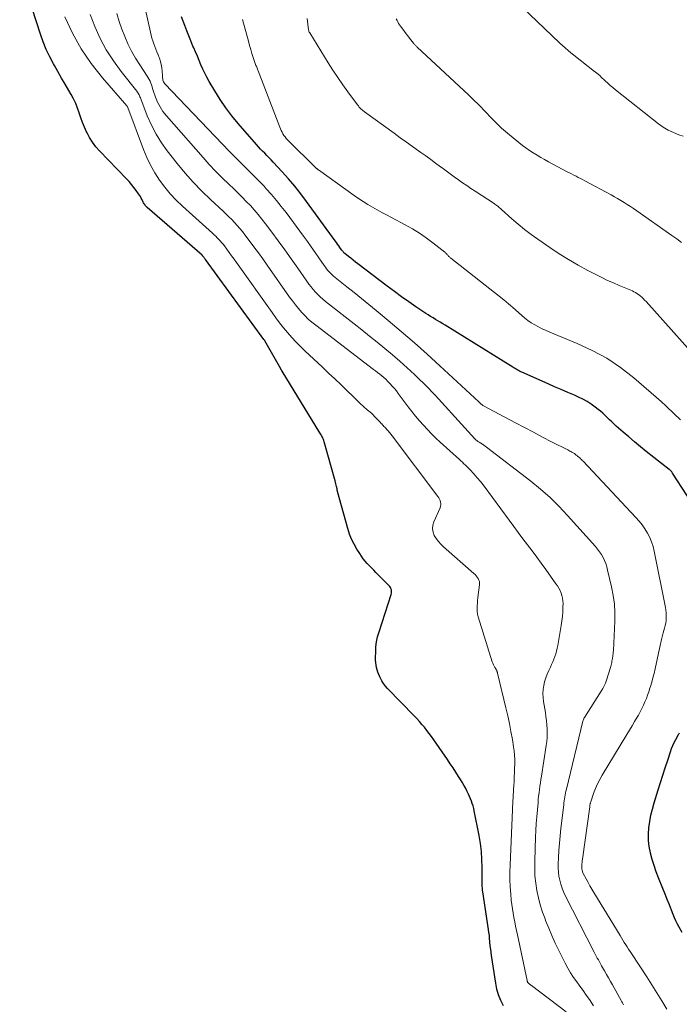
# Model space of a CAD drawing. Units: feet. Extents: x 1980000 to 1985000, y 570000 to 575000.
# Drawn here: x 1982810 to 1982944, y 570449 to 570649 of the extents above; entities that cross this region are included whole.
import ezdxf

# ---------------------------------------------------------------- set-up
doc = ezdxf.new("R2010")
doc.units = ezdxf.units.FT
doc.header["$LTSCALE"] = 100
doc.header["$MEASUREMENT"] = 0
doc.layers.add('CONTOUR INDEX', color=32, linetype='Continuous', lineweight=25)
doc.layers.add('CONTOUR INTERMEDIATE', color=40, linetype='Continuous', lineweight=15)

msp = doc.modelspace()

# ---------------------------------------------------------------- linework, layer by layer
at = {"layer": 'CONTOUR INDEX', "flags": 128}
for points, elevation in [([(1982908.2, 570448.48), (1982907.67, 570449.58), (1982907.22, 570450.71), (1982906.89, 570451.89), (1982906.64, 570453.09), (1982905.79, 570458.71), (1982905.77, 570458.88), (1982905.74, 570459.05), (1982905.73, 570459.22), (1982905.71, 570459.39), (1982905.7, 570459.46), (1982905.69, 570459.6), (1982905.67, 570459.73), (1982905.65, 570459.86), (1982905.62, 570460), (1982905.59, 570460.13), (1982905.56, 570460.26), (1982905.55, 570460.39), (1982905.53, 570460.53), (1982905.46, 570461.51), (1982905.4, 570462.14), (1982905.34, 570462.76), (1982905.26, 570463.39), (1982905.17, 570464.01), (1982904.02, 570471.62), (1982903.98, 570471.89), (1982903.95, 570472.16), (1982903.93, 570472.43), (1982903.91, 570472.7), (1982903.9, 570472.97), (1982903.89, 570473.25), (1982903.88, 570473.52), (1982903.88, 570473.79), (1982903.9, 570476.54), (1982903.85, 570478.18), (1982903.75, 570479.82), (1982903.54, 570481.45), (1982903.27, 570483.07), (1982902.27, 570488.07), (1982902.16, 570488.56), (1982902.03, 570489.05), (1982901.87, 570489.53), (1982901.7, 570490.01), (1982901.51, 570490.48), (1982901.31, 570490.94), (1982901.1, 570491.41), (1982900.89, 570491.87), (1982900.77, 570492.13), (1982900.47, 570492.71), (1982900.17, 570493.28), (1982899.84, 570493.85), (1982899.51, 570494.4), (1982899.11, 570495.04), (1982898.56, 570495.9), (1982898, 570496.76), (1982897.42, 570497.61), (1982896.85, 570498.46), (1982894.04, 570502.5), (1982893.59, 570503.14), (1982893.12, 570503.77), (1982892.64, 570504.39), (1982892.15, 570505.01), (1982891.65, 570505.61), (1982891.13, 570506.21), (1982890.6, 570506.79), (1982890.06, 570507.36), (1982884.69, 570512.87), (1982884.26, 570513.36), (1982883.87, 570513.87), (1982883.53, 570514.41), (1982883.23, 570514.98), (1982883.1, 570515.24), (1982882.9, 570515.7), (1982882.73, 570516.18), (1982882.58, 570516.66), (1982882.46, 570517.15), (1982882.37, 570517.64), (1982882.3, 570518.14), (1982882.26, 570518.64), (1982882.25, 570519.15), (1982882.27, 570520.26), (1982882.33, 570521.31), (1982882.46, 570522.35), (1982882.67, 570523.38), (1982882.96, 570524.4), (1982885.43, 570531.96), (1982885.48, 570532.21), (1982885.51, 570532.45), (1982885.5, 570532.69), (1982885.45, 570532.94), (1982885.37, 570533.17), (1982885.26, 570533.39), (1982885.12, 570533.59), (1982884.96, 570533.78), (1982882.31, 570536.45), (1982881.87, 570536.9), (1982881.43, 570537.35), (1982881, 570537.81), (1982880.57, 570538.27), (1982880.16, 570538.74), (1982879.76, 570539.22), (1982879.39, 570539.73), (1982879.04, 570540.25), (1982878.47, 570541.15), (1982877.9, 570542.15), (1982877.38, 570543.17), (1982876.96, 570544.24), (1982876.61, 570545.34), (1982874.52, 570552.88), (1982874.51, 570552.95), (1982874.49, 570553.01), (1982874.48, 570553.08), (1982874.47, 570553.14), (1982874.46, 570553.21), (1982874.44, 570553.28), (1982874.43, 570553.34), (1982874.42, 570553.41), (1982874.33, 570553.86), (1982874.26, 570554.16), (1982874.19, 570554.45), (1982874.12, 570554.74), (1982874.04, 570555.03), (1982871.8, 570562.97), (1982871.72, 570563.21), (1982871.64, 570563.44), (1982871.54, 570563.67), (1982871.44, 570563.9), (1982871.32, 570564.12), (1982871.21, 570564.34), (1982871.08, 570564.55), (1982870.95, 570564.77), (1982863.25, 570577.31), (1982863.22, 570577.37), (1982863.19, 570577.43), (1982863.16, 570577.48), (1982863.12, 570577.54), (1982863.09, 570577.59), (1982863.06, 570577.65), (1982863.03, 570577.71), (1982863, 570577.76), (1982859.79, 570583.44), (1982859.74, 570583.52), (1982859.69, 570583.59), (1982859.64, 570583.67), (1982859.59, 570583.74), (1982847.74, 570599.92), (1982847.67, 570600.02), (1982847.59, 570600.12), (1982847.52, 570600.22), (1982847.44, 570600.32), (1982847.37, 570600.42), (1982847.33, 570600.47), (1982847.29, 570600.52), (1982847.24, 570600.57), (1982847.2, 570600.62), (1982847.15, 570600.66), (1982847.11, 570600.71), (1982847.06, 570600.76), (1982847.01, 570600.8), (1982835.9, 570610.48), (1982835.75, 570610.61), (1982835.62, 570610.76), (1982835.49, 570610.92), (1982835.37, 570611.08), (1982835.26, 570611.25), (1982835.16, 570611.43), (1982835.07, 570611.61), (1982834.98, 570611.79), (1982834.84, 570612.07), (1982834.68, 570612.39), (1982834.51, 570612.7), (1982834.32, 570613.01), (1982834.12, 570613.3), (1982833.64, 570613.97), (1982833.18, 570614.59), (1982832.7, 570615.19), (1982832.2, 570615.77), (1982831.67, 570616.33), (1982826.21, 570622), (1982825.47, 570622.84), (1982824.79, 570623.73), (1982824.2, 570624.68), (1982823.68, 570625.67), (1982823.59, 570625.86), (1982823.17, 570626.8), (1982822.78, 570627.75), (1982822.43, 570628.71), (1982822.1, 570629.69), (1982821.76, 570630.66), (1982821.38, 570631.61), (1982820.94, 570632.53), (1982820.45, 570633.44), (1982820, 570634.22), (1982819.25, 570635.5), (1982818.51, 570636.78), (1982817.77, 570638.07), (1982817.04, 570639.35), (1982816.87, 570639.65), (1982816.09, 570641.11), (1982815.38, 570642.59), (1982814.76, 570644.11), (1982814.2, 570645.67), (1982810, 570658.65)], 760), ([(1982948.37, 570547.69), (1982942.53, 570556.62), (1982942.46, 570556.73), (1982942.39, 570556.83), (1982942.3, 570556.93), (1982942.22, 570557.02), (1982942.13, 570557.11), (1982942.04, 570557.2), (1982941.95, 570557.28), (1982941.85, 570557.36), (1982937.21, 570561), (1982936, 570561.96), (1982934.81, 570562.94), (1982933.64, 570563.93), (1982932.48, 570564.94), (1982931.11, 570566.15), (1982930.64, 570566.57), (1982930.18, 570566.99), (1982929.73, 570567.43), (1982929.29, 570567.87), (1982928.84, 570568.31), (1982928.38, 570568.73), (1982927.91, 570569.14), (1982927.43, 570569.54), (1982926.84, 570570), (1982926.04, 570570.59), (1982925.21, 570571.13), (1982924.34, 570571.6), (1982923.44, 570572.03), (1982922.6, 570572.39), (1982921.26, 570572.96), (1982919.92, 570573.54), (1982918.59, 570574.12), (1982917.25, 570574.71), (1982911.95, 570577.06), (1982911.71, 570577.17), (1982911.47, 570577.28), (1982911.24, 570577.41), (1982911.01, 570577.54), (1982910.78, 570577.67), (1982910.55, 570577.8), (1982910.32, 570577.94), (1982910.1, 570578.08), (1982896.35, 570586.6), (1982895.87, 570586.9), (1982895.38, 570587.2), (1982894.89, 570587.49), (1982894.4, 570587.78), (1982893.91, 570588.08), (1982893.42, 570588.38), (1982892.94, 570588.69), (1982892.46, 570589), (1982890.44, 570590.36), (1982888.97, 570591.37), (1982887.51, 570592.39), (1982886.06, 570593.44), (1982884.63, 570594.51), (1982878.65, 570599.08), (1982878.17, 570599.44), (1982877.7, 570599.81), (1982877.23, 570600.19), (1982876.76, 570600.56), (1982876.02, 570601.16), (1982875.93, 570601.24), (1982875.83, 570601.33), (1982875.74, 570601.42), (1982875.65, 570601.51), (1982875.57, 570601.61), (1982875.49, 570601.71), (1982875.41, 570601.81), (1982875.34, 570601.91), (1982875.01, 570602.4), (1982874.78, 570602.74), (1982874.54, 570603.08), (1982874.29, 570603.43), (1982874.05, 570603.76), (1982868.23, 570611.71), (1982867.05, 570613.27), (1982865.84, 570614.81), (1982864.57, 570616.3), (1982863.27, 570617.76), (1982861.45, 570619.73), (1982861.03, 570620.18), (1982860.6, 570620.63), (1982860.17, 570621.07), (1982859.73, 570621.5), (1982859.3, 570621.93), (1982858.87, 570622.37), (1982858.45, 570622.83), (1982858.04, 570623.29), (1982854.36, 570627.52), (1982853.06, 570629.11), (1982851.82, 570630.74), (1982850.67, 570632.43), (1982849.59, 570634.17), (1982848.46, 570636.09), (1982848, 570636.92), (1982847.57, 570637.75), (1982847.17, 570638.6), (1982846.8, 570639.46), (1982846.44, 570640.33), (1982846.07, 570641.2), (1982845.7, 570642.06), (1982845.33, 570642.92), (1982845.18, 570643.26), (1982844.74, 570644.3), (1982844.31, 570645.33), (1982843.9, 570646.38), (1982843.5, 570647.43), (1982842.84, 570649.19)], 780), ([(1982944.49, 570463.39), (1982943.89, 570464.46), (1982943.55, 570465.09), (1982943.23, 570465.73), (1982942.94, 570466.38), (1982942.67, 570467.04), (1982942.33, 570467.9), (1982941.9, 570469), (1982941.46, 570470.09), (1982941.03, 570471.18), (1982940.59, 570472.27), (1982939.69, 570474.47), (1982939.22, 570475.71), (1982938.78, 570476.95), (1982938.4, 570478.21), (1982938.05, 570479.48), (1982938.04, 570479.53), (1982937.8, 570480.79), (1982937.64, 570482.06), (1982937.63, 570483.34), (1982937.71, 570484.62), (1982937.89, 570485.9), (1982938.13, 570487.17), (1982938.43, 570488.43), (1982938.79, 570489.67), (1982939.61, 570492.29), (1982940.09, 570493.8), (1982940.58, 570495.31), (1982941.06, 570496.82), (1982941.56, 570498.33), (1982942.12, 570500.04), (1982942.35, 570500.68), (1982942.61, 570501.32), (1982942.89, 570501.94), (1982943.21, 570502.55), (1982943.76, 570503.56), (1982943.81, 570503.66), (1982943.87, 570503.76), (1982943.92, 570503.86)], 780)]:
    msp.add_lwpolyline(points, dxfattribs=dict(at, elevation=elevation))
at = {"layer": 'CONTOUR INTERMEDIATE', "flags": 128}
for points, elevation in [([(1982941.34, 570447.84), (1982940.36, 570449.49), (1982939.36, 570451.13), (1982938.34, 570452.76), (1982937.3, 570454.37), (1982934.21, 570459.08), (1982933.92, 570459.53), (1982933.62, 570459.99), (1982933.33, 570460.44), (1982933.03, 570460.9), (1982932.74, 570461.36), (1982932.45, 570461.82), (1982932.16, 570462.28), (1982931.88, 570462.74), (1982926.58, 570471.47), (1982926.17, 570472.15), (1982925.77, 570472.84), (1982925.38, 570473.53), (1982925, 570474.23), (1982924.42, 570475.32), (1982924.34, 570475.48), (1982924.28, 570475.65), (1982924.22, 570475.82), (1982924.17, 570475.99), (1982924.14, 570476.16), (1982924.12, 570476.34), (1982924.11, 570476.52), (1982924.11, 570476.69), (1982924.13, 570476.97), (1982924.15, 570477.29), (1982924.18, 570477.6), (1982924.21, 570477.92), (1982924.25, 570478.23), (1982925.71, 570488.87), (1982925.73, 570489), (1982925.75, 570489.13), (1982925.77, 570489.26), (1982925.8, 570489.39), (1982925.82, 570489.52), (1982925.85, 570489.64), (1982925.89, 570489.77), (1982925.93, 570489.89), (1982926.51, 570491.6), (1982926.88, 570492.56), (1982927.29, 570493.51), (1982927.75, 570494.42), (1982928.26, 570495.32), (1982933.28, 570503.56), (1982933.8, 570504.43), (1982934.32, 570505.3), (1982934.83, 570506.17), (1982935.34, 570507.04), (1982935.61, 570507.5), (1982935.97, 570508.15), (1982936.32, 570508.81), (1982936.64, 570509.48), (1982936.94, 570510.15), (1982937.22, 570510.84), (1982937.48, 570511.53), (1982937.72, 570512.23), (1982937.95, 570512.94), (1982938.06, 570513.29), (1982938.32, 570514.18), (1982938.56, 570515.07), (1982938.78, 570515.96), (1982938.99, 570516.86), (1982940.09, 570521.97), (1982940.15, 570522.25), (1982940.22, 570522.52), (1982940.28, 570522.8), (1982940.35, 570523.07), (1982940.42, 570523.34), (1982940.49, 570523.62), (1982940.56, 570523.89), (1982940.64, 570524.16), (1982940.91, 570525.13), (1982941.03, 570525.64), (1982941.14, 570526.16), (1982941.21, 570526.69), (1982941.26, 570527.22), (1982941.27, 570527.75), (1982941.26, 570528.27), (1982941.2, 570528.8), (1982941.12, 570529.32), (1982938.82, 570540.74), (1982938.58, 570541.7), (1982938.28, 570542.64), (1982937.89, 570543.54), (1982937.45, 570544.43), (1982936.93, 570545.28), (1982936.37, 570546.09), (1982935.76, 570546.87), (1982935.1, 570547.62), (1982924.38, 570559.02), (1982924.21, 570559.19), (1982924.04, 570559.36), (1982923.87, 570559.52), (1982923.69, 570559.68), (1982923.49, 570559.86), (1982923.41, 570559.93), (1982923.33, 570560), (1982923.25, 570560.07), (1982923.17, 570560.14), (1982923.09, 570560.2), (1982923, 570560.27), (1982922.92, 570560.33), (1982922.84, 570560.4), (1982922.75, 570560.46), (1982922.62, 570560.55), (1982922.49, 570560.64), (1982922.36, 570560.72), (1982922.22, 570560.8), (1982922.1, 570560.87), (1982921.9, 570560.98), (1982921.7, 570561.08), (1982921.49, 570561.19), (1982921.29, 570561.3), (1982917.99, 570562.97), (1982916.14, 570563.92), (1982914.3, 570564.88), (1982912.46, 570565.84), (1982910.62, 570566.82), (1982904.14, 570570.28), (1982904.03, 570570.35), (1982903.92, 570570.42), (1982903.81, 570570.49), (1982903.71, 570570.57), (1982903.61, 570570.65), (1982903.56, 570570.7), (1982903.51, 570570.75), (1982903.45, 570570.8), (1982903.4, 570570.85), (1982903.35, 570570.9), (1982903.3, 570570.95), (1982903.25, 570571), (1982903.2, 570571.05), (1982895.32, 570578.35), (1982892.73, 570580.71), (1982890.12, 570583.03), (1982887.46, 570585.32), (1982884.78, 570587.57), (1982882.34, 570589.59), (1982880.86, 570590.81), (1982879.37, 570592.02), (1982877.88, 570593.22), (1982876.39, 570594.42), (1982874.04, 570596.3), (1982873.72, 570596.56), (1982873.42, 570596.84), (1982873.13, 570597.13), (1982872.84, 570597.43), (1982872.57, 570597.74), (1982872.31, 570598.06), (1982872.06, 570598.39), (1982871.82, 570598.72), (1982870.76, 570600.27), (1982869.98, 570601.38), (1982869.2, 570602.49), (1982868.41, 570603.59), (1982867.61, 570604.68), (1982864.07, 570609.47), (1982863.11, 570610.72), (1982862.13, 570611.95), (1982861.1, 570613.14), (1982860.05, 570614.32), (1982859.6, 570614.8), (1982858.74, 570615.71), (1982857.87, 570616.61), (1982856.99, 570617.49), (1982856.1, 570618.36), (1982855.21, 570619.23), (1982854.32, 570620.1), (1982853.45, 570620.99), (1982852.58, 570621.89), (1982839.44, 570635.63), (1982839.31, 570635.8), (1982839.2, 570635.97), (1982839.12, 570636.17), (1982839.07, 570636.37), (1982839.07, 570636.39), (1982839.04, 570636.59), (1982839.01, 570636.8), (1982838.99, 570637), (1982838.98, 570637.21), (1982838.93, 570638.16), (1982838.86, 570638.84), (1982838.75, 570639.5), (1982838.58, 570640.15), (1982838.37, 570640.8), (1982838.31, 570640.95), (1982838.09, 570641.51), (1982837.87, 570642.07), (1982837.64, 570642.62), (1982837.41, 570643.18), (1982837.2, 570643.74), (1982837, 570644.3), (1982836.83, 570644.88), (1982836.69, 570645.46), (1982833.99, 570657.58)], 776), ([(1982944.7, 570624.97), (1982943.82, 570625.27), (1982942.73, 570625.7), (1982941.67, 570626.21), (1982940.66, 570626.82), (1982939.7, 570627.5), (1982930.97, 570634.4), (1982930.43, 570634.84), (1982929.89, 570635.29), (1982929.37, 570635.76), (1982928.85, 570636.23), (1982927.99, 570637.05), (1982927.91, 570637.12), (1982927.83, 570637.19), (1982927.76, 570637.26), (1982927.68, 570637.34), (1982927.6, 570637.41), (1982927.52, 570637.47), (1982927.43, 570637.54), (1982927.35, 570637.61), (1982927.24, 570637.7), (1982927.09, 570637.8), (1982926.95, 570637.91), (1982926.81, 570638.02), (1982926.67, 570638.13), (1982922.47, 570641.44), (1982921.89, 570641.91), (1982921.31, 570642.38), (1982920.75, 570642.87), (1982920.19, 570643.37), (1982919.64, 570643.88), (1982919.1, 570644.38), (1982918.55, 570644.89), (1982918.01, 570645.41), (1982912.07, 570651.07)], 796), ([(1982920.93, 570447.28), (1982913.91, 570452.6), (1982913.78, 570452.7), (1982913.65, 570452.8), (1982913.52, 570452.91), (1982913.39, 570453.02), (1982913.23, 570453.15), (1982913.19, 570453.19), (1982913.15, 570453.24), (1982913.12, 570453.29), (1982913.09, 570453.34), (1982913.06, 570453.42), (1982913.03, 570453.49), (1982913.01, 570453.56), (1982913, 570453.62), (1982911.04, 570462.89), (1982910.86, 570463.77), (1982910.67, 570464.65), (1982910.5, 570465.52), (1982910.32, 570466.4), (1982910.16, 570467.28), (1982910.01, 570468.17), (1982909.9, 570469.05), (1982909.8, 570469.94), (1982909.69, 570471.13), (1982909.59, 570472.61), (1982909.52, 570474.1), (1982909.51, 570475.58), (1982909.55, 570477.07), (1982910.04, 570488.29), (1982910.07, 570488.9), (1982910.1, 570489.51), (1982910.13, 570490.12), (1982910.16, 570490.73), (1982910.2, 570491.33), (1982910.24, 570491.94), (1982910.27, 570492.55), (1982910.31, 570493.16), (1982910.37, 570494.08), (1982910.41, 570494.95), (1982910.45, 570495.83), (1982910.48, 570496.71), (1982910.51, 570497.59), (1982910.5, 570498.46), (1982910.46, 570499.34), (1982910.37, 570500.21), (1982910.25, 570501.08), (1982910.01, 570502.56), (1982909.72, 570504.16), (1982909.42, 570505.76), (1982909.08, 570507.36), (1982908.72, 570508.95), (1982907.02, 570516.02), (1982906.99, 570516.12), (1982906.96, 570516.22), (1982906.93, 570516.32), (1982906.89, 570516.42), (1982906.85, 570516.51), (1982906.8, 570516.61), (1982906.75, 570516.7), (1982906.7, 570516.79), (1982906.47, 570517.15), (1982906.31, 570517.43), (1982906.16, 570517.72), (1982906.04, 570518.01), (1982905.93, 570518.31), (1982903.1, 570527.42), (1982902.96, 570527.97), (1982902.87, 570528.51), (1982902.84, 570529.07), (1982902.86, 570529.63), (1982902.91, 570530.19), (1982902.96, 570530.75), (1982903.03, 570531.31), (1982903.09, 570531.87), (1982903.34, 570533.9), (1982903.35, 570534.24), (1982903.31, 570534.57), (1982903.21, 570534.88), (1982903.07, 570535.19), (1982902.88, 570535.48), (1982902.68, 570535.75), (1982902.45, 570536.01), (1982902.2, 570536.25), (1982896.06, 570541.62), (1982895.51, 570542.15), (1982895.01, 570542.71), (1982894.57, 570543.32), (1982894.17, 570543.97), (1982893.92, 570544.64), (1982893.8, 570545.32), (1982893.87, 570546.01), (1982894.07, 570546.71), (1982895.34, 570549.58), (1982895.44, 570549.86), (1982895.49, 570550.15), (1982895.48, 570550.44), (1982895.44, 570550.73), (1982895.34, 570551.03), (1982895.22, 570551.31), (1982895.08, 570551.57), (1982894.91, 570551.82), (1982885.63, 570564.17), (1982885.37, 570564.51), (1982885.1, 570564.84), (1982884.82, 570565.16), (1982884.53, 570565.47), (1982884.25, 570565.76), (1982884.1, 570565.93), (1982883.94, 570566.09), (1982883.79, 570566.25), (1982883.64, 570566.42), (1982883.49, 570566.59), (1982883.34, 570566.75), (1982883.19, 570566.92), (1982883.03, 570567.08), (1982882.71, 570567.43), (1982882.39, 570567.77), (1982882.06, 570568.1), (1982881.73, 570568.42), (1982881.39, 570568.73), (1982880.56, 570569.46), (1982879.81, 570570.13), (1982879.07, 570570.82), (1982878.33, 570571.51), (1982877.6, 570572.21), (1982876.53, 570573.26), (1982875.27, 570574.48), (1982874, 570575.7), (1982872.72, 570576.91), (1982871.44, 570578.12), (1982867.9, 570581.41), (1982866.98, 570582.3), (1982866.09, 570583.21), (1982865.22, 570584.15), (1982864.38, 570585.11), (1982863.56, 570586.1), (1982862.77, 570587.1), (1982862, 570588.12), (1982861.24, 570589.16), (1982854.01, 570599.36), (1982853.53, 570600.04), (1982853.03, 570600.72), (1982852.54, 570601.39), (1982852.03, 570602.06), (1982851.55, 570602.69), (1982851.28, 570603.04), (1982851, 570603.38), (1982850.71, 570603.71), (1982850.41, 570604.04), (1982850.1, 570604.35), (1982849.79, 570604.67), (1982849.46, 570604.97), (1982849.14, 570605.27), (1982843.02, 570610.77), (1982841.75, 570611.99), (1982840.54, 570613.27), (1982839.43, 570614.64), (1982838.38, 570616.05), (1982837.44, 570617.54), (1982836.57, 570619.07), (1982835.81, 570620.66), (1982835.13, 570622.29), (1982831.95, 570630.78), (1982831.93, 570630.83), (1982831.91, 570630.88), (1982831.89, 570630.92), (1982831.86, 570630.97), (1982831.84, 570631.01), (1982831.81, 570631.05), (1982831.78, 570631.09), (1982831.74, 570631.13), (1982826.79, 570636.82), (1982824.53, 570639.7), (1982822.47, 570642.71), (1982820.71, 570645.9), (1982819.16, 570649.21)], 764), ([(1982926.51, 570448.46), (1982925.65, 570449.75), (1982925.03, 570450.67), (1982924.39, 570451.58), (1982923.74, 570452.48), (1982923.07, 570453.36), (1982922.43, 570454.26), (1982921.82, 570455.18), (1982921.26, 570456.14), (1982920.74, 570457.12), (1982919.45, 570459.72), (1982918.73, 570461.22), (1982918.04, 570462.74), (1982917.39, 570464.27), (1982916.76, 570465.82), (1982916.65, 570466.11), (1982916.14, 570467.53), (1982915.69, 570468.96), (1982915.32, 570470.42), (1982915, 570471.89), (1982914.77, 570473.38), (1982914.61, 570474.87), (1982914.55, 570476.37), (1982914.55, 570477.88), (1982914.74, 570482.72), (1982914.8, 570484.1), (1982914.88, 570485.49), (1982914.98, 570486.87), (1982915.09, 570488.25), (1982915.22, 570489.66), (1982915.28, 570490.34), (1982915.35, 570491.02), (1982915.43, 570491.69), (1982915.52, 570492.37), (1982915.61, 570493.05), (1982915.7, 570493.73), (1982915.8, 570494.4), (1982915.91, 570495.08), (1982916.87, 570501.29), (1982916.98, 570502.13), (1982917.05, 570502.97), (1982917.07, 570503.81), (1982917.06, 570504.65), (1982917.01, 570505.5), (1982916.93, 570506.34), (1982916.83, 570507.18), (1982916.71, 570508.02), (1982916.36, 570510.22), (1982916.27, 570511.03), (1982916.23, 570511.84), (1982916.28, 570512.66), (1982916.38, 570513.47), (1982916.56, 570514.27), (1982916.78, 570515.06), (1982917.07, 570515.82), (1982917.41, 570516.57), (1982917.73, 570517.22), (1982917.98, 570517.75), (1982918.22, 570518.28), (1982918.43, 570518.82), (1982918.63, 570519.36), (1982918.81, 570519.92), (1982918.97, 570520.47), (1982919.1, 570521.04), (1982919.22, 570521.61), (1982919.94, 570525.68), (1982920.09, 570526.59), (1982920.19, 570527.52), (1982920.26, 570528.44), (1982920.29, 570529.37), (1982920.3, 570530.14), (1982920.27, 570530.68), (1982920.2, 570531.22), (1982920.07, 570531.74), (1982919.9, 570532.25), (1982919.69, 570532.75), (1982919.44, 570533.24), (1982919.17, 570533.7), (1982918.86, 570534.16), (1982916.8, 570537.02), (1982915.88, 570538.29), (1982914.96, 570539.55), (1982914.03, 570540.8), (1982913.1, 570542.05), (1982912.16, 570543.29), (1982911.22, 570544.54), (1982910.29, 570545.79), (1982909.36, 570547.05), (1982904.26, 570553.94), (1982903.59, 570554.81), (1982902.9, 570555.65), (1982902.18, 570556.46), (1982901.43, 570557.25), (1982900.48, 570558.2), (1982900.18, 570558.49), (1982899.88, 570558.79), (1982899.58, 570559.07), (1982899.27, 570559.36), (1982895.39, 570562.89), (1982894.5, 570563.72), (1982893.63, 570564.57), (1982892.78, 570565.44), (1982891.95, 570566.33), (1982891.14, 570567.24), (1982890.35, 570568.17), (1982889.59, 570569.12), (1982888.85, 570570.08), (1982886.85, 570572.77), (1982886.46, 570573.27), (1982886.06, 570573.77), (1982885.64, 570574.25), (1982885.22, 570574.72), (1982885.08, 570574.87), (1982884.7, 570575.25), (1982884.32, 570575.63), (1982883.91, 570575.98), (1982883.5, 570576.33), (1982883.08, 570576.66), (1982882.65, 570577), (1982882.22, 570577.33), (1982881.8, 570577.65), (1982870.09, 570586.6), (1982869.33, 570587.22), (1982868.59, 570587.86), (1982867.9, 570588.55), (1982867.22, 570589.26), (1982866.58, 570590), (1982865.96, 570590.76), (1982865.36, 570591.54), (1982864.78, 570592.33), (1982860.25, 570598.79), (1982859.35, 570600.05), (1982858.45, 570601.31), (1982857.53, 570602.55), (1982856.61, 570603.79), (1982855.73, 570604.95), (1982855.23, 570605.6), (1982854.71, 570606.23), (1982854.17, 570606.85), (1982853.62, 570607.46), (1982853.05, 570608.05), (1982852.47, 570608.63), (1982851.88, 570609.2), (1982851.28, 570609.77), (1982848.78, 570612.07), (1982846.98, 570613.81), (1982845.23, 570615.62), (1982843.56, 570617.5), (1982841.96, 570619.44), (1982839.96, 570621.97), (1982838.76, 570623.65), (1982837.67, 570625.38), (1982836.73, 570627.21), (1982835.91, 570629.1), (1982834.58, 570632.57), (1982834.5, 570632.77), (1982834.41, 570632.97), (1982834.33, 570633.16), (1982834.23, 570633.36), (1982834.13, 570633.55), (1982834.03, 570633.73), (1982833.91, 570633.91), (1982833.78, 570634.08), (1982830.58, 570638.11), (1982829.02, 570640.25), (1982827.58, 570642.47), (1982826.34, 570644.8), (1982825.23, 570647.21), (1982824.28, 570649.7)], 768), ([(1982932.59, 570448.71), (1982932.51, 570448.85), (1982932.43, 570448.99), (1982932.35, 570449.13), (1982932.27, 570449.28), (1982932.19, 570449.42), (1982932.11, 570449.56), (1982930.32, 570452.72), (1982929.91, 570453.43), (1982929.51, 570454.15), (1982929.11, 570454.87), (1982928.7, 570455.59), (1982928.33, 570456.25), (1982928.11, 570456.63), (1982927.9, 570457.02), (1982927.68, 570457.41), (1982927.47, 570457.8), (1982927.25, 570458.19), (1982927.04, 570458.58), (1982926.84, 570458.97), (1982926.63, 570459.37), (1982920.76, 570470.88), (1982920.41, 570471.63), (1982920.1, 570472.39), (1982919.85, 570473.18), (1982919.63, 570473.98), (1982919.48, 570474.79), (1982919.38, 570475.61), (1982919.34, 570476.43), (1982919.34, 570477.26), (1982919.4, 570478.56), (1982919.48, 570480.04), (1982919.59, 570481.51), (1982919.72, 570482.99), (1982919.88, 570484.46), (1982920.43, 570489.27), (1982920.48, 570489.68), (1982920.53, 570490.08), (1982920.59, 570490.48), (1982920.66, 570490.88), (1982920.73, 570491.28), (1982920.81, 570491.67), (1982920.89, 570492.07), (1982920.98, 570492.46), (1982924.34, 570506.29), (1982924.37, 570506.39), (1982924.4, 570506.48), (1982924.43, 570506.58), (1982924.47, 570506.67), (1982924.52, 570506.76), (1982924.56, 570506.86), (1982924.61, 570506.94), (1982924.66, 570507.03), (1982928.05, 570512.33), (1982928.36, 570512.86), (1982928.64, 570513.41), (1982928.89, 570513.97), (1982929.1, 570514.55), (1982929.95, 570517.13), (1982930.03, 570517.39), (1982930.1, 570517.65), (1982930.15, 570517.91), (1982930.2, 570518.17), (1982930.2, 570518.2), (1982930.24, 570518.45), (1982930.29, 570518.7), (1982930.33, 570518.95), (1982930.37, 570519.19), (1982930.39, 570519.32), (1982930.44, 570519.63), (1982930.49, 570519.94), (1982930.51, 570520.26), (1982930.53, 570520.57), (1982930.81, 570526.52), (1982930.82, 570528.28), (1982930.73, 570530.03), (1982930.49, 570531.76), (1982930.17, 570533.49), (1982929.36, 570536.93), (1982929.18, 570537.59), (1982928.97, 570538.23), (1982928.71, 570538.86), (1982928.42, 570539.48), (1982928.08, 570540.07), (1982927.72, 570540.65), (1982927.31, 570541.19), (1982926.87, 570541.72), (1982921.24, 570548), (1982919.48, 570549.86), (1982917.66, 570551.65), (1982915.74, 570553.33), (1982913.75, 570554.95), (1982904.79, 570561.86), (1982904.5, 570562.07), (1982904.21, 570562.27), (1982903.92, 570562.46), (1982903.62, 570562.65), (1982903.25, 570562.87), (1982903.14, 570562.95), (1982903.02, 570563.03), (1982902.91, 570563.11), (1982902.8, 570563.19), (1982902.69, 570563.28), (1982902.59, 570563.37), (1982902.49, 570563.47), (1982902.39, 570563.57), (1982898.35, 570568), (1982897.68, 570568.73), (1982897.02, 570569.46), (1982896.36, 570570.2), (1982895.7, 570570.94), (1982895.04, 570571.67), (1982894.36, 570572.4), (1982893.67, 570573.11), (1982892.97, 570573.81), (1982890.13, 570576.58), (1982888.68, 570577.96), (1982887.2, 570579.31), (1982885.69, 570580.62), (1982884.15, 570581.91), (1982882.59, 570583.16), (1982881.03, 570584.41), (1982879.46, 570585.66), (1982877.88, 570586.89), (1982872.06, 570591.44), (1982871.53, 570591.89), (1982871.01, 570592.35), (1982870.51, 570592.84), (1982870.03, 570593.34), (1982869.58, 570593.87), (1982869.14, 570594.41), (1982868.71, 570594.96), (1982868.31, 570595.53), (1982866.43, 570598.22), (1982865.14, 570600.06), (1982863.83, 570601.89), (1982862.5, 570603.71), (1982861.16, 570605.52), (1982859.9, 570607.21), (1982859.17, 570608.16), (1982858.42, 570609.09), (1982857.63, 570610), (1982856.83, 570610.88), (1982856, 570611.75), (1982855.16, 570612.61), (1982854.31, 570613.45), (1982853.44, 570614.28), (1982852.45, 570615.21), (1982851.1, 570616.52), (1982849.77, 570617.85), (1982848.49, 570619.23), (1982847.23, 570620.62), (1982839.77, 570629.13), (1982839.09, 570630), (1982838.49, 570630.91), (1982838, 570631.89), (1982837.58, 570632.91), (1982837.12, 570634.26), (1982836.99, 570634.63), (1982836.86, 570635.01), (1982836.73, 570635.38), (1982836.6, 570635.75), (1982836.46, 570636.12), (1982836.3, 570636.48), (1982836.11, 570636.82), (1982835.91, 570637.16), (1982834.38, 570639.45), (1982833.52, 570640.83), (1982832.71, 570642.25), (1982831.98, 570643.71), (1982831.31, 570645.2), (1982830.72, 570646.72), (1982830.19, 570648.27), (1982829.74, 570649.84)], 772), ([(1982944.17, 570567.44), (1982941.39, 570570.02), (1982941.25, 570570.16), (1982941.1, 570570.3), (1982940.95, 570570.44), (1982940.81, 570570.59), (1982940.66, 570570.74), (1982940.52, 570570.88), (1982940.37, 570571.02), (1982940.21, 570571.15), (1982934.65, 570575.94), (1982931.98, 570578.01), (1982929.19, 570579.91), (1982926.23, 570581.51), (1982923.16, 570582.93), (1982918.42, 570584.85), (1982917.63, 570585.18), (1982916.85, 570585.52), (1982916.08, 570585.88), (1982915.32, 570586.25), (1982914.57, 570586.66), (1982913.85, 570587.1), (1982913.17, 570587.6), (1982912.51, 570588.13), (1982910.12, 570590.2), (1982909.66, 570590.59), (1982909.2, 570590.98), (1982908.73, 570591.37), (1982908.26, 570591.74), (1982897.55, 570600.2), (1982897.45, 570600.29), (1982897.35, 570600.37), (1982897.25, 570600.46), (1982897.15, 570600.56), (1982897.06, 570600.65), (1982896.97, 570600.75), (1982896.88, 570600.85), (1982896.79, 570600.95), (1982896.75, 570600.99), (1982896.64, 570601.12), (1982896.53, 570601.23), (1982896.41, 570601.34), (1982896.28, 570601.45), (1982893.88, 570603.34), (1982892.53, 570604.34), (1982891.14, 570605.3), (1982889.71, 570606.18), (1982888.24, 570607), (1982885.45, 570608.48), (1982884.48, 570608.99), (1982883.52, 570609.51), (1982882.56, 570610.04), (1982881.6, 570610.58), (1982880.66, 570611.13), (1982879.73, 570611.71), (1982878.81, 570612.31), (1982877.91, 570612.93), (1982870.65, 570618.12), (1982870.59, 570618.16), (1982870.53, 570618.21), (1982870.48, 570618.25), (1982870.42, 570618.3), (1982870.37, 570618.35), (1982870.31, 570618.39), (1982870.26, 570618.44), (1982870.21, 570618.49), (1982864.37, 570624.25), (1982864.11, 570624.53), (1982863.87, 570624.81), (1982863.65, 570625.12), (1982863.45, 570625.43), (1982863.26, 570625.76), (1982863.09, 570626.1), (1982862.93, 570626.44), (1982862.79, 570626.79), (1982858.4, 570638.21), (1982858.33, 570638.39), (1982858.26, 570638.58), (1982858.18, 570638.77), (1982858.11, 570638.96), (1982858.04, 570639.15), (1982857.97, 570639.33), (1982857.9, 570639.52), (1982857.83, 570639.71), (1982857.42, 570640.95), (1982857.15, 570641.77), (1982856.9, 570642.58), (1982856.65, 570643.4), (1982856.42, 570644.23), (1982855.21, 570648.63)], 784), ([(1982950.12, 570576.92), (1982937.15, 570591.41), (1982936.87, 570591.71), (1982936.58, 570592.01), (1982936.28, 570592.29), (1982935.97, 570592.56), (1982935.88, 570592.63), (1982935.6, 570592.85), (1982935.31, 570593.06), (1982935.01, 570593.24), (1982934.69, 570593.41), (1982934.37, 570593.56), (1982934.05, 570593.71), (1982933.72, 570593.86), (1982933.39, 570594), (1982931.69, 570594.69), (1982930.52, 570595.19), (1982929.36, 570595.71), (1982928.21, 570596.27), (1982927.07, 570596.84), (1982925.34, 570597.74), (1982923.37, 570598.81), (1982921.42, 570599.94), (1982919.52, 570601.13), (1982917.64, 570602.37), (1982915.16, 570604.08), (1982913.8, 570605.05), (1982912.47, 570606.06), (1982911.18, 570607.11), (1982909.92, 570608.2), (1982907.78, 570610.11), (1982907.6, 570610.27), (1982907.42, 570610.43), (1982907.24, 570610.59), (1982907.06, 570610.74), (1982906.87, 570610.89), (1982906.68, 570611.04), (1982906.48, 570611.17), (1982906.29, 570611.31), (1982902.46, 570613.82), (1982901.6, 570614.39), (1982900.75, 570614.96), (1982899.9, 570615.54), (1982899.06, 570616.12), (1982898.22, 570616.71), (1982897.39, 570617.31), (1982896.56, 570617.92), (1982895.74, 570618.53), (1982895.41, 570618.78), (1982894.43, 570619.52), (1982893.43, 570620.26), (1982892.43, 570620.98), (1982891.43, 570621.69), (1982890.96, 570622.02), (1982889.73, 570622.9), (1982888.49, 570623.78), (1982887.26, 570624.67), (1982886.02, 570625.56), (1982879.99, 570629.94), (1982879.87, 570630.03), (1982879.74, 570630.12), (1982879.62, 570630.22), (1982879.49, 570630.32), (1982879.33, 570630.45), (1982879.29, 570630.48), (1982879.25, 570630.51), (1982879.22, 570630.55), (1982879.18, 570630.59), (1982879.14, 570630.63), (1982879.11, 570630.67), (1982879.08, 570630.71), (1982879.04, 570630.76), (1982878.94, 570630.89), (1982878.86, 570631.01), (1982878.77, 570631.12), (1982878.69, 570631.23), (1982878.6, 570631.34), (1982876.63, 570633.97), (1982875.58, 570635.41), (1982874.55, 570636.87), (1982873.57, 570638.35), (1982872.61, 570639.86), (1982868.87, 570645.93), (1982868.78, 570646.09), (1982868.72, 570646.25), (1982868.67, 570646.41), (1982868.64, 570646.58), (1982868.38, 570648.85)], 788), ([(1982944.37, 570603.37), (1982943.38, 570604.12), (1982942.37, 570604.84), (1982935.25, 570609.84), (1982934.62, 570610.28), (1982933.98, 570610.7), (1982933.34, 570611.12), (1982932.7, 570611.53), (1982932.04, 570611.93), (1982931.39, 570612.32), (1982930.72, 570612.69), (1982930.05, 570613.06), (1982924.71, 570615.92), (1982924.27, 570616.16), (1982923.83, 570616.39), (1982923.38, 570616.62), (1982922.94, 570616.85), (1982922.49, 570617.08), (1982922.05, 570617.31), (1982921.61, 570617.54), (1982921.16, 570617.77), (1982917.35, 570619.78), (1982916.56, 570620.21), (1982915.79, 570620.64), (1982915.02, 570621.1), (1982914.26, 570621.57), (1982913.51, 570622.07), (1982912.78, 570622.58), (1982912.07, 570623.11), (1982911.36, 570623.67), (1982909.45, 570625.24), (1982908.64, 570625.93), (1982907.84, 570626.63), (1982907.07, 570627.36), (1982906.31, 570628.11), (1982906.06, 570628.37), (1982905.44, 570629), (1982904.82, 570629.63), (1982904.21, 570630.27), (1982903.6, 570630.91), (1982902.99, 570631.54), (1982902.36, 570632.17), (1982901.73, 570632.78), (1982901.09, 570633.39), (1982890.71, 570643.06), (1982890.61, 570643.15), (1982890.5, 570643.25), (1982890.4, 570643.35), (1982890.3, 570643.45), (1982890.2, 570643.56), (1982890.11, 570643.66), (1982890.02, 570643.77), (1982889.92, 570643.88), (1982889.13, 570644.86), (1982888.78, 570645.31), (1982888.43, 570645.75), (1982888.09, 570646.2), (1982887.75, 570646.66), (1982887.48, 570647.02), (1982887.29, 570647.3), (1982887.1, 570647.58), (1982886.92, 570647.87), (1982886.76, 570648.17), (1982886.6, 570648.47), (1982886.45, 570648.77)], 792)]:
    msp.add_lwpolyline(points, dxfattribs=dict(at, elevation=elevation))

doc.saveas('drawing.dxf')
